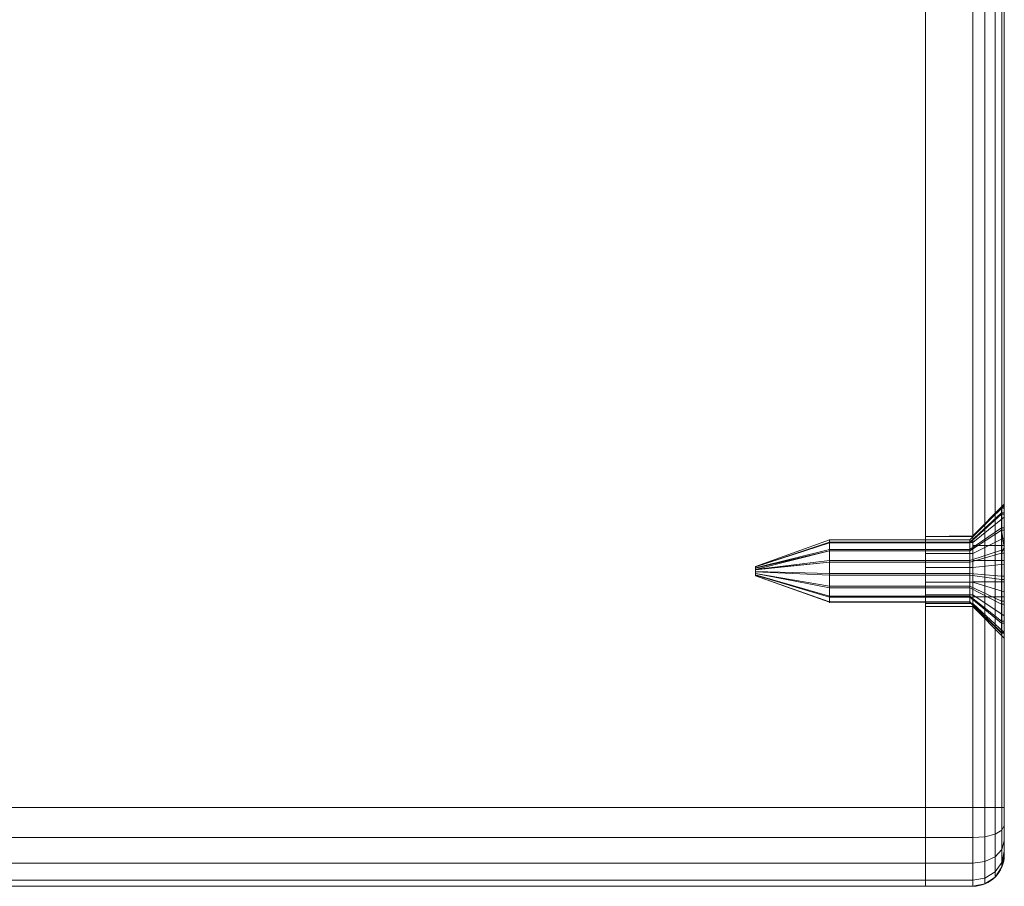
# Model space of a CAD drawing. Units: millimetres. Extents: x -326 to 1684, y -740 to 740.
# Drawn here: x 1621 to 1684, y -625 to -570 of the extents above; entities that cross this region are included whole.
import ezdxf

# ---------------------------------------------------------------- set-up
doc = ezdxf.new("R2010")
doc.units = ezdxf.units.MM
doc.layers.add('1', color=7, linetype='Continuous', true_color=0xffffff)

# ---------------------------------------------------------------- blocks, each defined once
blk = doc.blocks.new('UG_SURFACE_005')
at = {"layer": '1', "color": 43, "linetype": 'Continuous', "lineweight": 18}
for points in [[(1678.935, -625, 445), (1678.935, -515, 445), (1678.935, -520, 450), (1678.935, -620, 450)], [(1678.935, -515, 420), (1678.935, -625, 420), (1678.935, -620, 415), (1678.935, -520, 415)], [(1678.935, -625, 445), (1678.935, -625, 420), (1678.935, -515, 420), (1678.935, -515, 445)], [(-321.065, -520, 415), (1678.935, -520, 415), (1678.935, -620, 415), (-321.065, -620, 415)], [(-321.065, -620, 450), (1678.935, -620, 450), (1678.935, -520, 450), (-321.065, -520, 450)], [(-321.065, -620, 415), (1678.935, -620, 415), (1678.935, -621.913, 415.381), (-321.065, -621.913, 415.381)], [(-321.065, -621.913, 449.619), (1678.935, -621.913, 449.619), (1678.935, -620, 450), (-321.065, -620, 450)], [(1678.935, -625, 445), (1678.935, -620, 450), (1678.935, -621.913, 449.619)], [(1678.935, -621.913, 415.381), (1678.935, -620, 415), (1678.935, -625, 420)], [(-321.065, -621.913, 415.381), (1678.935, -621.913, 415.381), (1678.935, -623.536, 416.464), (-321.065, -623.536, 416.464)], [(-321.065, -623.536, 448.536), (1678.935, -623.536, 448.536), (1678.935, -621.913, 449.619), (-321.065, -621.913, 449.619)], [(1678.935, -625, 420), (1678.935, -624.619, 418.087), (1678.935, -623.536, 416.464), (1678.935, -621.913, 415.381)], [(1678.935, -621.913, 449.619), (1678.935, -623.536, 448.536), (1678.935, -624.619, 446.913), (1678.935, -625, 445)], [(-321.065, -623.536, 416.464), (1678.935, -623.536, 416.464), (1678.935, -624.619, 418.087), (-321.065, -624.619, 418.087)], [(-321.065, -624.619, 446.913), (1678.935, -624.619, 446.913), (1678.935, -623.536, 448.536), (-321.065, -623.536, 448.536)], [(-321.065, -624.619, 418.087), (1678.935, -624.619, 418.087), (1678.935, -625, 420), (-321.065, -625, 420)], [(-321.065, -625, 445), (1678.935, -625, 445), (1678.935, -624.619, 446.913), (-321.065, -624.619, 446.913)], [(-321.065, -625, 420), (1678.935, -625, 420), (1678.935, -625, 445), (-321.065, -625, 445)]]:
    blk.add_3dface(points, dxfattribs=at)
blk = doc.blocks.new('UG_SURFACE_075')
at = {"layer": '1', "color": 250, "linetype": 'Continuous', "lineweight": 18}
for points in [[(1678.935, -515, 420), (1681.935, -515, 420), (1681.935, -515.381, 418.087), (1678.935, -515.381, 418.087)], [(1681.935, -515, 445), (1681.935, -515, 420), (1678.935, -515, 420), (1678.935, -515, 445)], [(1678.935, -515.381, 446.913), (1681.935, -515.381, 446.913), (1681.935, -515, 445), (1678.935, -515, 445)], [(1678.935, -515.381, 446.913), (1678.935, -515, 445), (1678.935, -532.799, 432.968), (1678.935, -533.18, 433.823)], [(1678.935, -515, 420), (1678.935, -515.381, 418.087), (1678.935, -533.18, 431.177), (1678.935, -532.799, 432.032)], [(1678.935, -532.799, 432.032), (1678.935, -532.799, 432.968), (1678.935, -515, 445), (1678.935, -515, 420)], [(1678.935, -515.381, 418.087), (1681.935, -515.381, 418.087), (1681.935, -516.464, 416.464), (1678.935, -516.464, 416.464)], [(1678.935, -516.464, 448.536), (1681.935, -516.464, 448.536), (1681.935, -515.381, 446.913), (1678.935, -515.381, 446.913)], [(1678.935, -518.087, 449.619), (1678.935, -516.464, 448.536), (1678.935, -515.381, 446.913), (1678.935, -533.18, 433.823)], [(1678.935, -533.18, 431.177), (1678.935, -515.381, 418.087), (1678.935, -516.464, 416.464), (1678.935, -518.087, 415.381)], [(1681.935, -515.381, 418.087), (1681.935, -515, 420), (1682.7, -515.152, 420), (1682.7, -515.521, 418.145)], [(1682.7, -515.152, 445), (1682.7, -515.152, 420), (1681.935, -515, 420), (1681.935, -515, 445)], [(1681.935, -515, 445), (1681.935, -515.381, 446.913), (1682.7, -515.521, 446.855), (1682.7, -515.152, 445)], [(1681.935, -516.464, 416.464), (1681.935, -515.381, 418.087), (1682.7, -515.521, 418.145), (1682.7, -516.572, 416.572)], [(1681.935, -515.381, 446.913), (1681.935, -516.464, 448.536), (1682.7, -516.572, 448.428), (1682.7, -515.521, 446.855)], [(1682.7, -515.521, 418.145), (1682.7, -515.152, 420), (1683.349, -515.586, 420), (1683.349, -515.922, 418.311)], [(1683.349, -515.586, 445), (1683.349, -515.586, 420), (1682.7, -515.152, 420), (1682.7, -515.152, 445)], [(1682.7, -515.152, 445), (1682.7, -515.521, 446.855), (1683.349, -515.922, 446.689), (1683.349, -515.586, 445)], [(1682.7, -516.572, 416.572), (1682.7, -515.521, 418.145), (1683.349, -515.922, 418.311), (1683.349, -516.879, 416.879)], [(1682.7, -515.521, 446.855), (1682.7, -516.572, 448.428), (1683.349, -516.879, 448.121), (1683.349, -515.922, 446.689)], [(1683.349, -515.922, 418.311), (1683.349, -515.586, 420), (1683.783, -516.235, 420), (1683.783, -516.521, 418.559)], [(1683.783, -516.235, 445), (1683.783, -516.235, 420), (1683.349, -515.586, 420), (1683.349, -515.586, 445)], [(1683.349, -515.586, 445), (1683.349, -515.922, 446.689), (1683.783, -516.521, 446.441), (1683.783, -516.235, 445)], [(1683.349, -516.879, 416.879), (1683.349, -515.922, 418.311), (1683.783, -516.521, 418.559), (1683.783, -517.338, 417.337)], [(1683.349, -515.922, 446.689), (1683.349, -516.879, 448.121), (1683.783, -517.338, 447.663), (1683.783, -516.521, 446.441)], [(1678.935, -516.464, 416.464), (1681.935, -516.464, 416.464), (1681.935, -518.087, 415.381), (1678.935, -518.087, 415.381)], [(1678.935, -518.087, 449.619), (1681.935, -518.087, 449.619), (1681.935, -516.464, 448.536), (1678.935, -516.464, 448.536)], [(1681.935, -518.087, 415.381), (1681.935, -516.464, 416.464), (1682.7, -516.572, 416.572), (1682.7, -518.145, 415.521)], [(1681.935, -516.464, 448.536), (1681.935, -518.087, 449.619), (1682.7, -518.145, 449.479), (1682.7, -516.572, 448.428)], [(1682.7, -518.145, 415.521), (1682.7, -516.572, 416.572), (1683.349, -516.879, 416.879), (1683.349, -518.311, 415.922)], [(1682.7, -516.572, 448.428), (1682.7, -518.145, 449.479), (1683.349, -518.311, 449.078), (1683.349, -516.879, 448.121)], [(1683.783, -516.521, 418.559), (1683.783, -516.235, 420), (1683.935, -517, 420), (1683.935, -517.228, 418.852)], [(1683.935, -517, 445), (1683.935, -517, 420), (1683.783, -516.235, 420), (1683.783, -516.235, 445)], [(1683.783, -516.235, 445), (1683.783, -516.521, 446.441), (1683.935, -517.228, 446.148), (1683.935, -517, 445)], [(1683.783, -517.338, 417.337), (1683.783, -516.521, 418.559), (1683.935, -517.228, 418.852), (1683.935, -517.879, 417.879)], [(1683.783, -516.521, 446.441), (1683.783, -517.338, 447.663), (1683.935, -517.879, 447.121), (1683.935, -517.228, 446.148)], [(1683.349, -518.311, 415.922), (1683.349, -516.879, 416.879), (1683.783, -517.338, 417.337), (1683.783, -518.559, 416.521)], [(1683.349, -516.879, 448.121), (1683.349, -518.311, 449.078), (1683.783, -518.559, 448.479), (1683.783, -517.338, 447.663)], [(1683.783, -518.559, 416.521), (1683.783, -517.338, 417.337), (1683.935, -517.879, 417.879), (1683.935, -518.852, 417.228)], [(1683.783, -517.338, 447.663), (1683.783, -518.559, 448.479), (1683.935, -518.852, 447.772), (1683.935, -517.879, 447.121)], [(1683.935, -532.875, 436.181), (1683.935, -531.562, 434.998), (1683.935, -517, 445), (1683.935, -517.228, 446.148)], [(1683.935, -517, 445), (1683.935, -531.562, 434.998), (1683.935, -530.843, 433.384)], [(1683.935, -517.228, 418.852), (1683.935, -517, 420), (1683.935, -531.562, 430.002), (1683.935, -532.875, 428.819)], [(1683.935, -517, 420), (1683.935, -517, 445), (1683.935, -530.75, 432.5), (1683.935, -530.843, 431.616)], [(1683.935, -530.843, 431.616), (1683.935, -531.562, 430.002), (1683.935, -517, 420)], [(1683.935, -530.843, 433.384), (1683.935, -530.75, 432.5), (1683.935, -517, 445)], [(1683.935, -532.875, 436.181), (1683.935, -517.228, 446.148), (1683.935, -517.879, 447.121)], [(1683.935, -517.879, 417.879), (1683.935, -517.228, 418.852), (1683.935, -532.875, 428.819)], [(1683.935, -532.875, 428.819), (1683.935, -520, 417), (1683.935, -518.852, 417.228), (1683.935, -517.879, 417.879)], [(1683.935, -517.879, 447.121), (1683.935, -518.852, 447.772), (1683.935, -520, 448), (1683.935, -532.875, 436.181)], [(1678.935, -518.087, 415.381), (1681.935, -518.087, 415.381), (1681.935, -520, 415), (1678.935, -520, 415)], [(1678.935, -520, 450), (1681.935, -520, 450), (1681.935, -518.087, 449.619), (1678.935, -518.087, 449.619)], [(1678.935, -533.18, 433.823), (1678.935, -533.875, 434.449), (1678.935, -520, 450), (1678.935, -518.087, 449.619)], [(1678.935, -518.087, 415.381), (1678.935, -520, 415), (1678.935, -533.875, 430.551), (1678.935, -533.18, 431.177)], [(1681.935, -520, 415), (1681.935, -518.087, 415.381), (1682.7, -518.145, 415.521), (1682.7, -520, 415.152)], [(1681.935, -518.087, 449.619), (1681.935, -520, 450), (1682.7, -520, 449.848), (1682.7, -518.145, 449.479)], [(1682.7, -520, 415.152), (1682.7, -518.145, 415.521), (1683.349, -518.311, 415.922), (1683.349, -520, 415.586)], [(1682.7, -518.145, 449.479), (1682.7, -520, 449.848), (1683.349, -520, 449.414), (1683.349, -518.311, 449.078)], [(1683.349, -520, 415.586), (1683.349, -518.311, 415.922), (1683.783, -518.559, 416.521), (1683.783, -520, 416.235)], [(1683.349, -518.311, 449.078), (1683.349, -520, 449.414), (1683.783, -520, 448.765), (1683.783, -518.559, 448.479)], [(1683.783, -520, 416.235), (1683.783, -518.559, 416.521), (1683.935, -518.852, 417.228), (1683.935, -520, 417)], [(1683.783, -518.559, 448.479), (1683.783, -520, 448.765), (1683.935, -520, 448), (1683.935, -518.852, 447.772)], [(1681.935, -520, 415), (1681.935, -620, 415), (1678.935, -620, 415), (1678.935, -520, 415)], [(1681.935, -620, 450), (1681.935, -520, 450), (1678.935, -520, 450), (1678.935, -620, 450)], [(1678.935, -520, 415), (1678.935, -620, 415), (1678.935, -535.695, 430.36), (1678.935, -534.765, 430.262)], [(1678.935, -533.875, 434.449), (1678.935, -534.765, 434.738), (1678.935, -520, 450)], [(1678.935, -534.765, 434.738), (1678.935, -535.695, 434.64), (1678.935, -620, 450), (1678.935, -520, 450)], [(1678.935, -534.765, 430.262), (1678.935, -533.875, 430.551), (1678.935, -520, 415)], [(1682.7, -520, 415.152), (1682.7, -620, 415.152), (1681.935, -620, 415), (1681.935, -520, 415)], [(1681.935, -520, 450), (1681.935, -620, 450), (1682.7, -620, 449.848), (1682.7, -520, 449.848)], [(1683.349, -520, 415.586), (1683.349, -620, 415.586), (1682.7, -620, 415.152), (1682.7, -520, 415.152)], [(1682.7, -520, 449.848), (1682.7, -620, 449.848), (1683.349, -620, 449.414), (1683.349, -520, 449.414)], [(1683.783, -520, 416.235), (1683.783, -620, 416.235), (1683.349, -620, 415.586), (1683.349, -520, 415.586)], [(1683.349, -520, 449.414), (1683.349, -620, 449.414), (1683.783, -620, 448.765), (1683.783, -520, 448.765)], [(1683.935, -520, 417), (1683.935, -620, 417), (1683.783, -620, 416.235), (1683.783, -520, 416.235)], [(1683.783, -520, 448.765), (1683.783, -620, 448.765), (1683.935, -620, 448), (1683.935, -520, 448)], [(1683.935, -520, 448), (1683.935, -534.556, 436.727), (1683.935, -532.875, 436.181)], [(1683.935, -536.313, 436.542), (1683.935, -534.556, 436.727), (1683.935, -520, 448), (1683.935, -620, 448)], [(1683.935, -620, 417), (1683.935, -520, 417), (1683.935, -602.875, 428.819), (1683.935, -604.556, 428.273)], [(1683.935, -520, 417), (1683.935, -601.562, 430.002), (1683.935, -602.875, 428.819)], [(1683.935, -601.562, 430.002), (1683.935, -520, 417), (1683.935, -536.313, 428.458), (1683.935, -537.844, 429.342)], [(1683.935, -532.875, 428.819), (1683.935, -534.556, 428.273), (1683.935, -520, 417)], [(1683.935, -534.556, 428.273), (1683.935, -536.313, 428.458), (1683.935, -520, 417)], [(1683.935, -530.75, 432.5), (1683.935, -530.843, 433.384), (1681.935, -532.799, 432.968), (1681.935, -532.75, 432.5)], [(1681.935, -532.75, 432.5), (1681.935, -532.799, 432.032), (1683.935, -530.843, 431.616), (1683.935, -530.75, 432.5)], [(1681.935, -533.18, 433.823), (1681.935, -532.799, 432.968), (1683.935, -530.843, 433.384), (1683.935, -531.562, 434.998)], [(1681.935, -532.799, 432.032), (1681.935, -533.18, 431.177), (1683.935, -531.562, 430.002), (1683.935, -530.843, 431.616)], [(1681.935, -533.875, 434.449), (1681.935, -533.18, 433.823), (1683.935, -531.562, 434.998), (1683.935, -532.875, 436.181)], [(1681.935, -533.18, 431.177), (1681.935, -533.875, 430.551), (1683.935, -532.875, 428.819), (1683.935, -531.562, 430.002)], [(1678.935, -532.799, 432.968), (1678.935, -532.799, 432.032), (1681.935, -532.75, 432.5)], [(1678.935, -532.799, 432.032), (1681.935, -532.799, 432.032), (1681.935, -532.75, 432.5)], [(1681.935, -532.75, 432.5), (1681.935, -532.799, 432.968), (1678.935, -532.799, 432.968)], [(1681.935, -532.799, 432.032), (1678.935, -532.799, 432.032), (1678.935, -533.18, 431.177), (1681.935, -533.18, 431.177)], [(1681.935, -533.18, 433.823), (1678.935, -533.18, 433.823), (1678.935, -532.799, 432.968), (1681.935, -532.799, 432.968)], [(1681.935, -534.765, 434.738), (1681.935, -533.875, 434.449), (1683.935, -532.875, 436.181), (1683.935, -534.556, 436.727)], [(1681.935, -533.875, 430.551), (1681.935, -534.765, 430.262), (1683.935, -534.556, 428.273), (1683.935, -532.875, 428.819)], [(1681.935, -533.18, 431.177), (1678.935, -533.18, 431.177), (1678.935, -533.875, 430.551), (1681.935, -533.875, 430.551)], [(1681.935, -533.875, 434.449), (1678.935, -533.875, 434.449), (1678.935, -533.18, 433.823), (1681.935, -533.18, 433.823)], [(1681.935, -533.875, 430.551), (1678.935, -533.875, 430.551), (1678.935, -534.765, 430.262), (1681.935, -534.765, 430.262)], [(1681.935, -534.765, 434.738), (1678.935, -534.765, 434.738), (1678.935, -533.875, 434.449), (1681.935, -533.875, 434.449)], [(1681.935, -534.765, 430.262), (1678.935, -534.765, 430.262), (1678.935, -535.695, 430.36), (1681.935, -535.695, 430.36)], [(1681.935, -535.695, 434.64), (1678.935, -535.695, 434.64), (1678.935, -534.765, 434.738), (1681.935, -534.765, 434.738)], [(1681.935, -535.695, 434.64), (1681.935, -534.765, 434.738), (1683.935, -534.556, 436.727), (1683.935, -536.313, 436.542)], [(1681.935, -534.765, 430.262), (1681.935, -535.695, 430.36), (1683.935, -536.313, 428.458), (1683.935, -534.556, 428.273)], [(1681.935, -535.695, 430.36), (1678.935, -535.695, 430.36), (1678.935, -536.506, 430.828), (1681.935, -536.506, 430.828)], [(1681.935, -536.506, 434.172), (1678.935, -536.506, 434.172), (1678.935, -535.695, 434.64), (1681.935, -535.695, 434.64)], [(1678.935, -620, 450), (1678.935, -535.695, 434.64), (1678.935, -603.875, 434.449), (1678.935, -604.765, 434.738)], [(1678.935, -603.18, 433.823), (1678.935, -535.695, 434.64), (1678.935, -536.506, 434.172)], [(1678.935, -535.695, 434.64), (1678.935, -603.18, 433.823), (1678.935, -603.875, 434.449)], [(1678.935, -620, 415), (1678.935, -536.506, 430.828), (1678.935, -535.695, 430.36)], [(1681.935, -536.506, 434.172), (1681.935, -535.695, 434.64), (1683.935, -536.313, 436.542), (1683.935, -537.844, 435.658)], [(1681.935, -535.695, 430.36), (1681.935, -536.506, 430.828), (1683.935, -537.844, 429.342), (1683.935, -536.313, 428.458)], [(1681.935, -536.506, 430.828), (1678.935, -536.506, 430.828), (1678.935, -537.055, 431.585), (1681.935, -537.055, 431.585)], [(1681.935, -537.055, 433.415), (1678.935, -537.055, 433.415), (1678.935, -536.506, 434.172), (1681.935, -536.506, 434.172)], [(1678.935, -536.506, 434.172), (1678.935, -537.055, 433.415), (1678.935, -603.18, 433.823)], [(1678.935, -537.055, 431.585), (1678.935, -536.506, 430.828), (1678.935, -620, 415)], [(1681.935, -537.055, 433.415), (1681.935, -536.506, 434.172), (1683.935, -537.844, 435.658), (1683.935, -538.883, 434.229)], [(1681.935, -536.506, 430.828), (1681.935, -537.055, 431.585), (1683.935, -538.883, 430.771), (1683.935, -537.844, 429.342)], [(1683.935, -620, 448), (1683.935, -537.844, 435.658), (1683.935, -536.313, 436.542)], [(1681.935, -537.055, 431.585), (1678.935, -537.055, 431.585), (1678.935, -537.25, 432.5), (1681.935, -537.25, 432.5)], [(1681.935, -537.25, 432.5), (1678.935, -537.25, 432.5), (1678.935, -537.055, 433.415), (1681.935, -537.055, 433.415)], [(1678.935, -537.055, 433.415), (1678.935, -537.25, 432.5), (1678.935, -602.799, 432.032), (1678.935, -602.799, 432.968)], [(1678.935, -604.765, 430.262), (1678.935, -537.25, 432.5), (1678.935, -537.055, 431.585), (1678.935, -620, 415)], [(1678.935, -602.799, 432.968), (1678.935, -603.18, 433.823), (1678.935, -537.055, 433.415)], [(1678.935, -537.25, 432.5), (1678.935, -604.765, 430.262), (1678.935, -603.875, 430.551)], [(1678.935, -603.875, 430.551), (1678.935, -603.18, 431.177), (1678.935, -537.25, 432.5)], [(1678.935, -603.18, 431.177), (1678.935, -602.799, 432.032), (1678.935, -537.25, 432.5)], [(1681.935, -537.25, 432.5), (1681.935, -537.055, 433.415), (1683.935, -538.883, 434.229), (1683.935, -539.25, 432.5)], [(1681.935, -537.055, 431.585), (1681.935, -537.25, 432.5), (1683.935, -539.25, 432.5), (1683.935, -538.883, 430.771)], [(1683.935, -537.844, 435.658), (1683.935, -620, 448), (1683.935, -604.556, 436.727), (1683.935, -602.875, 436.181)], [(1683.935, -602.875, 436.181), (1683.935, -601.562, 434.998), (1683.935, -537.844, 435.658)], [(1683.935, -601.562, 430.002), (1683.935, -537.844, 429.342), (1683.935, -538.883, 430.771)], [(1683.935, -538.883, 434.229), (1683.935, -537.844, 435.658), (1683.935, -601.562, 434.998)], [(1683.935, -538.883, 434.229), (1683.935, -601.562, 434.998), (1683.935, -600.843, 433.384)], [(1683.935, -600.843, 433.384), (1683.935, -600.75, 432.5), (1683.935, -539.25, 432.5), (1683.935, -538.883, 434.229)], [(1683.935, -538.883, 430.771), (1683.935, -539.25, 432.5), (1683.935, -600.75, 432.5), (1683.935, -600.843, 431.616)], [(1683.935, -600.843, 431.616), (1683.935, -601.562, 430.002), (1683.935, -538.883, 430.771)], [(1683.935, -600.75, 432.5), (1683.935, -600.843, 433.384), (1681.935, -602.799, 432.968), (1681.935, -602.75, 432.5)], [(1681.935, -602.75, 432.5), (1681.935, -602.799, 432.032), (1683.935, -600.843, 431.616), (1683.935, -600.75, 432.5)], [(1681.935, -603.18, 433.823), (1681.935, -602.799, 432.968), (1683.935, -600.843, 433.384), (1683.935, -601.562, 434.998)], [(1681.935, -602.799, 432.032), (1681.935, -603.18, 431.177), (1683.935, -601.562, 430.002), (1683.935, -600.843, 431.616)], [(1681.935, -603.875, 434.449), (1681.935, -603.18, 433.823), (1683.935, -601.562, 434.998), (1683.935, -602.875, 436.181)], [(1681.935, -603.18, 431.177), (1681.935, -603.875, 430.551), (1683.935, -602.875, 428.819), (1683.935, -601.562, 430.002)], [(1678.935, -602.799, 432.968), (1678.935, -602.799, 432.032), (1681.935, -602.75, 432.5)], [(1678.935, -602.799, 432.032), (1681.935, -602.799, 432.032), (1681.935, -602.75, 432.5)], [(1681.935, -602.75, 432.5), (1681.935, -602.799, 432.968), (1678.935, -602.799, 432.968)], [(1681.935, -602.799, 432.032), (1678.935, -602.799, 432.032), (1678.935, -603.18, 431.177), (1681.935, -603.18, 431.177)], [(1681.935, -603.18, 433.823), (1678.935, -603.18, 433.823), (1678.935, -602.799, 432.968), (1681.935, -602.799, 432.968)], [(1681.935, -604.765, 434.738), (1681.935, -603.875, 434.449), (1683.935, -602.875, 436.181), (1683.935, -604.556, 436.727)], [(1681.935, -603.875, 430.551), (1681.935, -604.765, 430.262), (1683.935, -604.556, 428.273), (1683.935, -602.875, 428.819)], [(1681.935, -603.18, 431.177), (1678.935, -603.18, 431.177), (1678.935, -603.875, 430.551), (1681.935, -603.875, 430.551)], [(1681.935, -603.875, 434.449), (1678.935, -603.875, 434.449), (1678.935, -603.18, 433.823), (1681.935, -603.18, 433.823)], [(1681.935, -603.875, 430.551), (1678.935, -603.875, 430.551), (1678.935, -604.765, 430.262), (1681.935, -604.765, 430.262)], [(1681.935, -604.765, 434.738), (1678.935, -604.765, 434.738), (1678.935, -603.875, 434.449), (1681.935, -603.875, 434.449)], [(1678.935, -620, 415), (1678.935, -605.695, 430.36), (1678.935, -604.765, 430.262)], [(1678.935, -604.765, 434.738), (1678.935, -605.695, 434.64), (1678.935, -620, 450)], [(1681.935, -604.765, 430.262), (1678.935, -604.765, 430.262), (1678.935, -605.695, 430.36), (1681.935, -605.695, 430.36)], [(1681.935, -605.695, 434.64), (1678.935, -605.695, 434.64), (1678.935, -604.765, 434.738), (1681.935, -604.765, 434.738)], [(1681.935, -605.695, 434.64), (1681.935, -604.765, 434.738), (1683.935, -604.556, 436.727), (1683.935, -606.313, 436.542)], [(1681.935, -604.765, 430.262), (1681.935, -605.695, 430.36), (1683.935, -606.313, 428.458), (1683.935, -604.556, 428.273)], [(1683.935, -606.313, 436.542), (1683.935, -604.556, 436.727), (1683.935, -620, 448)], [(1683.935, -604.556, 428.273), (1683.935, -606.313, 428.458), (1683.935, -620, 417)], [(1678.935, -620, 415), (1678.935, -606.506, 430.828), (1678.935, -605.695, 430.36)], [(1678.935, -620, 450), (1678.935, -605.695, 434.64), (1678.935, -606.506, 434.172)], [(1681.935, -605.695, 430.36), (1678.935, -605.695, 430.36), (1678.935, -606.506, 430.828), (1681.935, -606.506, 430.828)], [(1681.935, -606.506, 434.172), (1678.935, -606.506, 434.172), (1678.935, -605.695, 434.64), (1681.935, -605.695, 434.64)], [(1681.935, -606.506, 434.172), (1681.935, -605.695, 434.64), (1683.935, -606.313, 436.542), (1683.935, -607.844, 435.658)], [(1681.935, -605.695, 430.36), (1681.935, -606.506, 430.828), (1683.935, -607.844, 429.342), (1683.935, -606.313, 428.458)], [(1678.935, -606.506, 430.828), (1678.935, -620, 415), (1678.935, -621.913, 415.381)], [(1678.935, -621.913, 415.381), (1678.935, -623.536, 416.464), (1678.935, -624.619, 418.087), (1678.935, -606.506, 430.828)], [(1678.935, -621.913, 449.619), (1678.935, -620, 450), (1678.935, -606.506, 434.172), (1678.935, -607.055, 433.415)], [(1678.935, -624.619, 418.087), (1678.935, -625, 420), (1678.935, -607.055, 431.585), (1678.935, -606.506, 430.828)], [(1681.935, -606.506, 430.828), (1678.935, -606.506, 430.828), (1678.935, -607.055, 431.585), (1681.935, -607.055, 431.585)], [(1681.935, -607.055, 433.415), (1678.935, -607.055, 433.415), (1678.935, -606.506, 434.172), (1681.935, -606.506, 434.172)], [(1681.935, -607.055, 433.415), (1681.935, -606.506, 434.172), (1683.935, -607.844, 435.658), (1683.935, -608.883, 434.229)], [(1681.935, -606.506, 430.828), (1681.935, -607.055, 431.585), (1683.935, -608.883, 430.771), (1683.935, -607.844, 429.342)], [(1683.935, -607.844, 435.658), (1683.935, -606.313, 436.542), (1683.935, -620, 448)], [(1683.935, -620, 417), (1683.935, -606.313, 428.458), (1683.935, -607.844, 429.342)], [(1678.935, -607.055, 433.415), (1678.935, -623.536, 448.536), (1678.935, -621.913, 449.619)], [(1678.935, -607.055, 433.415), (1678.935, -625, 445), (1678.935, -624.619, 446.913), (1678.935, -623.536, 448.536)], [(1678.935, -625, 420), (1678.935, -625, 445), (1678.935, -607.25, 432.5), (1678.935, -607.055, 431.585)], [(1678.935, -607.055, 433.415), (1678.935, -607.25, 432.5), (1678.935, -625, 445)], [(1681.935, -607.055, 431.585), (1678.935, -607.055, 431.585), (1678.935, -607.25, 432.5), (1681.935, -607.25, 432.5)], [(1681.935, -607.25, 432.5), (1678.935, -607.25, 432.5), (1678.935, -607.055, 433.415), (1681.935, -607.055, 433.415)], [(1681.935, -607.25, 432.5), (1681.935, -607.055, 433.415), (1683.935, -608.883, 434.229), (1683.935, -609.25, 432.5)], [(1681.935, -607.055, 431.585), (1681.935, -607.25, 432.5), (1683.935, -609.25, 432.5), (1683.935, -608.883, 430.771)], [(1683.935, -608.883, 434.229), (1683.935, -607.844, 435.658), (1683.935, -620, 448), (1683.935, -621.148, 447.772)], [(1683.935, -621.148, 417.228), (1683.935, -620, 417), (1683.935, -607.844, 429.342), (1683.935, -608.883, 430.771)], [(1683.935, -608.883, 434.229), (1683.935, -621.148, 447.772), (1683.935, -622.121, 447.121)], [(1683.935, -608.883, 430.771), (1683.935, -623, 420), (1683.935, -622.772, 418.852)], [(1683.935, -622.121, 447.121), (1683.935, -622.772, 446.148), (1683.935, -623, 445), (1683.935, -608.883, 434.229)], [(1683.935, -623, 420), (1683.935, -608.883, 430.771), (1683.935, -609.25, 432.5)], [(1683.935, -622.772, 418.852), (1683.935, -622.121, 417.879), (1683.935, -621.148, 417.228), (1683.935, -608.883, 430.771)], [(1683.935, -609.25, 432.5), (1683.935, -608.883, 434.229), (1683.935, -623, 445), (1683.935, -623, 420)], [(1678.935, -620, 415), (1681.935, -620, 415), (1681.935, -621.913, 415.381), (1678.935, -621.913, 415.381)], [(1678.935, -621.913, 449.619), (1681.935, -621.913, 449.619), (1681.935, -620, 450), (1678.935, -620, 450)], [(1681.935, -621.913, 415.381), (1681.935, -620, 415), (1682.7, -620, 415.152), (1682.7, -621.855, 415.521)], [(1681.935, -620, 450), (1681.935, -621.913, 449.619), (1682.7, -621.855, 449.479), (1682.7, -620, 449.848)], [(1682.7, -621.855, 415.521), (1682.7, -620, 415.152), (1683.349, -620, 415.586), (1683.349, -621.689, 415.922)], [(1682.7, -620, 449.848), (1682.7, -621.855, 449.479), (1683.349, -621.689, 449.078), (1683.349, -620, 449.414)], [(1683.349, -621.689, 415.922), (1683.349, -620, 415.586), (1683.783, -620, 416.235), (1683.783, -621.441, 416.521)], [(1683.349, -620, 449.414), (1683.349, -621.689, 449.078), (1683.783, -621.441, 448.479), (1683.783, -620, 448.765)], [(1683.783, -621.441, 416.521), (1683.783, -620, 416.235), (1683.935, -620, 417), (1683.935, -621.148, 417.228)], [(1683.783, -620, 448.765), (1683.783, -621.441, 448.479), (1683.935, -621.148, 447.772), (1683.935, -620, 448)], [(1683.783, -622.663, 417.337), (1683.783, -621.441, 416.521), (1683.935, -621.148, 417.228), (1683.935, -622.121, 417.879)], [(1683.783, -621.441, 448.479), (1683.783, -622.663, 447.663), (1683.935, -622.121, 447.121), (1683.935, -621.148, 447.772)], [(1682.7, -623.428, 416.572), (1682.7, -621.855, 415.521), (1683.349, -621.689, 415.922), (1683.349, -623.121, 416.879)], [(1682.7, -621.855, 449.479), (1682.7, -623.428, 448.428), (1683.349, -623.121, 448.121), (1683.349, -621.689, 449.078)], [(1683.349, -623.121, 416.879), (1683.349, -621.689, 415.922), (1683.783, -621.441, 416.521), (1683.783, -622.663, 417.337)], [(1683.349, -621.689, 449.078), (1683.349, -623.121, 448.121), (1683.783, -622.663, 447.663), (1683.783, -621.441, 448.479)], [(1678.935, -621.913, 415.381), (1681.935, -621.913, 415.381), (1681.935, -623.536, 416.464), (1678.935, -623.536, 416.464)], [(1678.935, -623.536, 448.536), (1681.935, -623.536, 448.536), (1681.935, -621.913, 449.619), (1678.935, -621.913, 449.619)], [(1681.935, -623.536, 416.464), (1681.935, -621.913, 415.381), (1682.7, -621.855, 415.521), (1682.7, -623.428, 416.572)], [(1681.935, -621.913, 449.619), (1681.935, -623.536, 448.536), (1682.7, -623.428, 448.428), (1682.7, -621.855, 449.479)], [(1683.783, -623.479, 418.559), (1683.783, -622.663, 417.337), (1683.935, -622.121, 417.879), (1683.935, -622.772, 418.852)], [(1683.783, -622.663, 447.663), (1683.783, -623.479, 446.441), (1683.935, -622.772, 446.148), (1683.935, -622.121, 447.121)], [(1683.349, -624.078, 418.311), (1683.349, -623.121, 416.879), (1683.783, -622.663, 417.337), (1683.783, -623.479, 418.559)], [(1683.349, -623.121, 448.121), (1683.349, -624.078, 446.689), (1683.783, -623.479, 446.441), (1683.783, -622.663, 447.663)], [(1683.783, -623.765, 420), (1683.783, -623.479, 418.559), (1683.935, -622.772, 418.852), (1683.935, -623, 420)], [(1683.783, -623.479, 446.441), (1683.783, -623.765, 445), (1683.935, -623, 445), (1683.935, -622.772, 446.148)], [(1683.783, -623.765, 445), (1683.783, -623.765, 420), (1683.935, -623, 420), (1683.935, -623, 445)], [(1678.935, -623.536, 416.464), (1681.935, -623.536, 416.464), (1681.935, -624.619, 418.087), (1678.935, -624.619, 418.087)], [(1678.935, -624.619, 446.913), (1681.935, -624.619, 446.913), (1681.935, -623.536, 448.536), (1678.935, -623.536, 448.536)], [(1681.935, -624.619, 418.087), (1681.935, -623.536, 416.464), (1682.7, -623.428, 416.572), (1682.7, -624.479, 418.145)], [(1681.935, -623.536, 448.536), (1681.935, -624.619, 446.913), (1682.7, -624.479, 446.855), (1682.7, -623.428, 448.428)], [(1682.7, -624.479, 418.145), (1682.7, -623.428, 416.572), (1683.349, -623.121, 416.879), (1683.349, -624.078, 418.311)], [(1682.7, -623.428, 448.428), (1682.7, -624.479, 446.855), (1683.349, -624.078, 446.689), (1683.349, -623.121, 448.121)], [(1683.349, -624.414, 420), (1683.349, -624.078, 418.311), (1683.783, -623.479, 418.559), (1683.783, -623.765, 420)], [(1683.349, -624.078, 446.689), (1683.349, -624.414, 445), (1683.783, -623.765, 445), (1683.783, -623.479, 446.441)], [(1682.7, -624.848, 420), (1682.7, -624.479, 418.145), (1683.349, -624.078, 418.311), (1683.349, -624.414, 420)], [(1682.7, -624.479, 446.855), (1682.7, -624.848, 445), (1683.349, -624.414, 445), (1683.349, -624.078, 446.689)], [(1683.349, -624.414, 445), (1683.349, -624.414, 420), (1683.783, -623.765, 420), (1683.783, -623.765, 445)], [(1678.935, -624.619, 418.087), (1681.935, -624.619, 418.087), (1681.935, -625, 420), (1678.935, -625, 420)], [(1678.935, -625, 445), (1681.935, -625, 445), (1681.935, -624.619, 446.913), (1678.935, -624.619, 446.913)], [(1681.935, -625, 420), (1681.935, -624.619, 418.087), (1682.7, -624.479, 418.145), (1682.7, -624.848, 420)], [(1681.935, -624.619, 446.913), (1681.935, -625, 445), (1682.7, -624.848, 445), (1682.7, -624.479, 446.855)], [(1681.935, -625, 445), (1681.935, -625, 420), (1682.7, -624.848, 420), (1682.7, -624.848, 445)], [(1682.7, -624.848, 445), (1682.7, -624.848, 420), (1683.349, -624.414, 420), (1683.349, -624.414, 445)], [(1681.935, -625, 420), (1681.935, -625, 445), (1678.935, -625, 445), (1678.935, -625, 420)]]:
    blk.add_3dface(points, dxfattribs=at)
blk = doc.blocks.new('UG_SURFACE_098')
at = {"layer": '1', "color": 7, "linetype": 'Continuous', "lineweight": 18}
for points in [[(1683.753, -601.303, 434.027), (1683.753, -601.001, 432.392), (1681.753, -603.001, 432.446), (1681.753, -603.152, 433.264)], [(1683.753, -601.001, 432.392), (1683.753, -601.391, 430.775), (1681.753, -603.196, 431.637), (1681.753, -603.001, 432.446)], [(1683.935, -601.001, 432.392), (1683.753, -601.001, 432.392), (1683.753, -601.303, 434.027), (1683.935, -601.303, 434.027)], [(1683.935, -601.391, 430.775), (1683.753, -601.391, 430.775), (1683.753, -601.001, 432.392), (1683.935, -601.001, 432.392)], [(1683.935, -603.367, 431.822), (1683.935, -601.001, 432.392), (1683.935, -601.303, 434.027)], [(1683.935, -603.367, 431.822), (1683.935, -601.391, 430.775), (1683.935, -601.001, 432.392)], [(1683.753, -602.244, 435.399), (1683.753, -601.303, 434.027), (1681.753, -603.152, 433.264), (1681.753, -603.622, 433.95)], [(1683.753, -601.391, 430.775), (1683.753, -602.405, 429.456), (1681.753, -603.702, 430.978), (1681.753, -603.196, 431.637)], [(1683.935, -601.303, 434.027), (1683.753, -601.303, 434.027), (1683.753, -602.244, 435.399), (1683.935, -602.244, 435.399)], [(1683.935, -602.405, 429.456), (1683.753, -602.405, 429.456), (1683.753, -601.391, 430.775), (1683.935, -601.391, 430.775)], [(1683.935, -601.303, 434.027), (1683.935, -602.244, 435.399), (1683.935, -604.322, 434.133), (1683.935, -603.367, 431.822)], [(1683.935, -602.405, 429.456), (1683.935, -601.391, 430.775), (1683.935, -603.367, 431.822)], [(1683.753, -603.661, 436.269), (1683.753, -602.244, 435.399), (1681.753, -603.622, 433.95), (1681.753, -604.331, 434.385)], [(1683.753, -602.405, 429.456), (1683.753, -603.867, 428.664), (1681.753, -604.434, 430.582), (1681.753, -603.702, 430.978)], [(1683.935, -602.244, 435.399), (1683.753, -602.244, 435.399), (1683.753, -603.661, 436.269), (1683.935, -603.661, 436.269)], [(1683.753, -602.405, 429.456), (1683.935, -602.405, 429.456), (1683.935, -603.473, 428.803)], [(1683.935, -603.473, 428.803), (1683.753, -603.867, 428.664), (1683.753, -602.405, 429.456)], [(1683.935, -602.244, 435.399), (1683.935, -603.661, 436.269), (1683.935, -604.322, 434.133)], [(1683.935, -603.367, 431.822), (1683.935, -605.678, 430.867), (1683.935, -603.473, 428.803), (1683.935, -602.405, 429.456)], [(1672.835, -603.152, 433.264), (1672.835, -603.001, 432.446), (1668.135, -604.7, 432.492), (1668.135, -604.723, 432.615)], [(1672.835, -603.001, 432.446), (1672.835, -603.196, 431.637), (1668.135, -604.729, 432.371), (1668.135, -604.7, 432.492)], [(1681.753, -603.001, 432.446), (1672.835, -603.001, 432.446), (1672.835, -603.152, 433.264), (1681.753, -603.152, 433.264)], [(1681.753, -603.196, 431.637), (1672.835, -603.196, 431.637), (1672.835, -603.001, 432.446), (1681.753, -603.001, 432.446)], [(1672.835, -603.622, 433.95), (1672.835, -603.152, 433.264), (1668.135, -604.723, 432.615), (1668.135, -604.793, 432.717)], [(1672.835, -603.196, 431.637), (1672.835, -603.702, 430.978), (1668.135, -604.805, 432.272), (1668.135, -604.729, 432.371)], [(1672.835, -604.331, 434.385), (1672.835, -603.622, 433.95), (1668.135, -604.793, 432.717), (1668.135, -604.9, 432.783)], [(1681.753, -603.152, 433.264), (1672.835, -603.152, 433.264), (1672.835, -603.622, 433.95), (1681.753, -603.622, 433.95)], [(1681.753, -603.702, 430.978), (1672.835, -603.702, 430.978), (1672.835, -603.196, 431.637), (1681.753, -603.196, 431.637)], [(1681.753, -603.622, 433.95), (1672.835, -603.622, 433.95), (1672.835, -604.331, 434.385), (1681.753, -604.331, 434.385)], [(1683.753, -605.31, 436.488), (1683.753, -603.661, 436.269), (1681.753, -604.331, 434.385), (1681.753, -605.155, 434.494)], [(1683.935, -604.322, 434.133), (1681.935, -604.322, 434.133), (1681.935, -603.367, 431.822), (1683.935, -603.367, 431.822)], [(1683.935, -603.367, 431.822), (1681.935, -603.367, 431.822), (1681.935, -605.678, 430.867), (1683.935, -605.678, 430.867)], [(1681.935, -605.678, 430.867), (1681.935, -603.367, 431.822), (1681.935, -604.322, 434.133), (1681.935, -606.633, 433.178)], [(1683.935, -603.473, 428.803), (1683.935, -603.867, 428.664), (1683.753, -603.867, 428.664)], [(1683.935, -603.661, 436.269), (1683.753, -603.661, 436.269), (1683.753, -605.31, 436.488), (1683.935, -605.31, 436.488)], [(1683.935, -603.867, 428.664), (1683.935, -603.473, 428.803), (1683.935, -605.678, 430.867)], [(1683.935, -604.322, 434.133), (1683.935, -603.661, 436.269), (1683.935, -605.31, 436.488)], [(1672.835, -603.702, 430.978), (1672.835, -604.434, 430.582), (1668.135, -604.885, 432.223)], [(1668.135, -604.885, 432.223), (1668.135, -604.805, 432.272), (1672.835, -603.702, 430.978)], [(1681.753, -604.434, 430.582), (1672.835, -604.434, 430.582), (1672.835, -603.702, 430.978), (1681.753, -603.702, 430.978)], [(1683.753, -603.867, 428.664), (1683.753, -605.526, 428.535), (1681.753, -605.263, 430.517), (1681.753, -604.434, 430.582)], [(1683.935, -605.526, 428.535), (1683.753, -605.526, 428.535), (1683.753, -603.867, 428.664), (1683.935, -603.867, 428.664)], [(1683.935, -605.678, 430.867), (1683.935, -607.093, 429.091), (1683.935, -605.526, 428.535), (1683.935, -603.867, 428.664)], [(1672.835, -605.155, 434.494), (1672.835, -604.331, 434.385), (1668.135, -604.9, 432.783), (1668.135, -605.023, 432.799)], [(1672.835, -604.434, 430.582), (1668.135, -604.915, 432.212), (1668.135, -604.885, 432.223)], [(1672.835, -604.434, 430.582), (1672.835, -605.263, 430.517), (1668.135, -605.039, 432.203), (1668.135, -604.915, 432.212)], [(1668.135, -604.793, 432.717), (1668.135, -604.723, 432.615), (1668.135, -604.7, 432.492), (1668.135, -605, 432.5)], [(1668.135, -604.7, 432.492), (1668.135, -604.729, 432.371), (1668.135, -604.805, 432.272), (1668.135, -605, 432.5)], [(1668.135, -605.023, 432.799), (1668.135, -604.9, 432.783), (1668.135, -604.793, 432.717), (1668.135, -605, 432.5)], [(1668.135, -604.805, 432.272), (1668.135, -604.885, 432.223), (1668.135, -604.915, 432.212), (1668.135, -605, 432.5)], [(1668.135, -605, 432.5), (1668.135, -604.915, 432.212), (1668.135, -605.039, 432.203), (1668.135, -605.157, 432.244)], [(1681.753, -604.331, 434.385), (1672.835, -604.331, 434.385), (1672.835, -605.155, 434.494), (1681.753, -605.155, 434.494)], [(1681.753, -605.263, 430.517), (1672.835, -605.263, 430.517), (1672.835, -604.434, 430.582), (1681.753, -604.434, 430.582)], [(1683.935, -606.633, 433.178), (1681.935, -606.633, 433.178), (1681.935, -604.322, 434.133), (1683.935, -604.322, 434.133)], [(1683.935, -605.31, 436.488), (1683.935, -606.905, 436.017), (1683.935, -606.633, 433.178), (1683.935, -604.322, 434.133)], [(1668.135, -605.157, 432.244), (1668.135, -605.247, 432.33), (1668.135, -605.295, 432.446), (1668.135, -605, 432.5)], [(1668.135, -605.295, 432.446), (1668.135, -605.292, 432.57), (1668.135, -605.238, 432.683), (1668.135, -605, 432.5)], [(1668.135, -605.238, 432.683), (1668.135, -605.143, 432.764), (1668.135, -605.023, 432.799), (1668.135, -605, 432.5)], [(1672.835, -605.953, 434.258), (1672.835, -605.155, 434.494), (1668.135, -605.023, 432.799), (1668.135, -605.143, 432.764)], [(1672.835, -605.263, 430.517), (1672.835, -606.047, 430.796), (1668.135, -605.157, 432.244), (1668.135, -605.039, 432.203)], [(1672.835, -606.586, 433.719), (1672.835, -605.953, 434.258), (1668.135, -605.143, 432.764), (1668.135, -605.238, 432.683)], [(1672.835, -606.047, 430.796), (1672.835, -606.649, 431.369), (1668.135, -605.247, 432.33), (1668.135, -605.157, 432.244)], [(1672.835, -606.944, 432.969), (1672.835, -606.586, 433.719), (1668.135, -605.238, 432.683), (1668.135, -605.292, 432.57)], [(1672.835, -606.649, 431.369), (1672.835, -606.967, 432.137), (1668.135, -605.295, 432.446), (1668.135, -605.247, 432.33)], [(1672.835, -606.967, 432.137), (1672.835, -606.944, 432.969), (1668.135, -605.292, 432.57), (1668.135, -605.295, 432.446)], [(1681.753, -605.155, 434.494), (1672.835, -605.155, 434.494), (1672.835, -605.953, 434.258), (1681.753, -605.953, 434.258)], [(1681.753, -606.047, 430.796), (1672.835, -606.047, 430.796), (1672.835, -605.263, 430.517), (1681.753, -605.263, 430.517)], [(1683.753, -606.905, 436.017), (1683.753, -605.31, 436.488), (1681.753, -605.155, 434.494), (1681.753, -605.953, 434.258)], [(1683.753, -605.526, 428.535), (1683.753, -607.093, 429.091), (1681.753, -606.047, 430.796), (1681.753, -605.263, 430.517)], [(1683.935, -605.31, 436.488), (1683.753, -605.31, 436.488), (1683.753, -606.905, 436.017), (1683.935, -606.905, 436.017)], [(1683.935, -607.093, 429.091), (1683.753, -607.093, 429.091), (1683.753, -605.526, 428.535), (1683.935, -605.526, 428.535)], [(1681.753, -605.953, 434.258), (1672.835, -605.953, 434.258), (1672.835, -606.586, 433.719), (1681.753, -606.586, 433.719)], [(1681.753, -606.649, 431.369), (1672.835, -606.649, 431.369), (1672.835, -606.047, 430.796), (1681.753, -606.047, 430.796)], [(1683.753, -608.171, 434.938), (1683.753, -606.905, 436.017), (1681.753, -605.953, 434.258), (1681.753, -606.586, 433.719)], [(1683.753, -607.093, 429.091), (1683.753, -608.299, 430.237), (1681.753, -606.649, 431.369), (1681.753, -606.047, 430.796)], [(1683.935, -605.678, 430.867), (1681.935, -605.678, 430.867), (1681.935, -606.633, 433.178), (1683.935, -606.633, 433.178)], [(1683.935, -608.934, 431.775), (1683.935, -608.299, 430.237), (1683.935, -605.678, 430.867), (1683.935, -606.633, 433.178)], [(1683.935, -608.299, 430.237), (1683.935, -607.093, 429.091), (1683.935, -605.678, 430.867)], [(1681.753, -606.586, 433.719), (1672.835, -606.586, 433.719), (1672.835, -606.944, 432.969), (1681.753, -606.944, 432.969)], [(1681.753, -606.967, 432.137), (1672.835, -606.967, 432.137), (1672.835, -606.649, 431.369), (1681.753, -606.649, 431.369)], [(1683.753, -608.889, 433.437), (1683.753, -608.171, 434.938), (1681.753, -606.586, 433.719), (1681.753, -606.944, 432.969)], [(1683.753, -608.299, 430.237), (1683.753, -608.934, 431.775), (1681.753, -606.967, 432.137), (1681.753, -606.649, 431.369)], [(1683.935, -606.633, 433.178), (1683.935, -608.889, 433.437), (1683.935, -608.934, 431.775)], [(1683.935, -606.905, 436.017), (1683.935, -608.171, 434.938), (1683.935, -608.889, 433.437), (1683.935, -606.633, 433.178)], [(1681.753, -606.944, 432.969), (1672.835, -606.944, 432.969), (1672.835, -606.967, 432.137), (1681.753, -606.967, 432.137)], [(1683.753, -608.934, 431.775), (1683.753, -608.889, 433.437), (1681.753, -606.944, 432.969), (1681.753, -606.967, 432.137)], [(1683.935, -606.905, 436.017), (1683.753, -606.905, 436.017), (1683.753, -608.171, 434.938), (1683.935, -608.171, 434.938)], [(1683.935, -608.299, 430.237), (1683.753, -608.299, 430.237), (1683.753, -607.093, 429.091), (1683.935, -607.093, 429.091)], [(1683.935, -608.171, 434.938), (1683.753, -608.171, 434.938), (1683.753, -608.889, 433.437), (1683.935, -608.889, 433.437)], [(1683.935, -608.934, 431.775), (1683.753, -608.934, 431.775), (1683.753, -608.299, 430.237), (1683.935, -608.299, 430.237)], [(1683.935, -608.889, 433.437), (1683.753, -608.889, 433.437), (1683.753, -608.934, 431.775), (1683.935, -608.934, 431.775)]]:
    blk.add_3dface(points, dxfattribs=at)

msp = doc.modelspace()

# ---------------------------------------------------------------- linework, layer by layer
at = {"layer": '1', "color": 43, "linetype": 'Continuous', "lineweight": 18}
for p, q in [((1678.935, -520, 415), (1678.935, -620, 415)), ((1678.935, -620, 450), (1678.935, -520, 450)), ((1678.935, -620, 450), (-321.065, -620, 450)), ((1678.935, -620, 415), (-321.065, -620, 415)), ((1678.935, -625, 420), (-321.065, -625, 420)), ((1678.935, -625, 445), (-321.065, -625, 445)), ((1678.935, -625, 420), (1678.935, -625, 445))]:
    msp.add_line(p, q, dxfattribs=at)
at = {"layer": '1', "color": 250, "linetype": 'Continuous', "lineweight": 18}
for p, q in [((1678.935, -620, 450), (1678.935, -520, 450)), ((1678.935, -520, 415), (1678.935, -620, 415)), ((1681.935, -620, 450), (1681.935, -520, 450)), ((1681.935, -520, 415), (1681.935, -620, 415)), ((1683.935, -520, 448), (1683.935, -620, 448)), ((1683.935, -620, 417), (1683.935, -520, 417)), ((1681.935, -620, 415), (1678.935, -620, 415)), ((1681.935, -620, 450), (1678.935, -620, 450)), ((1681.935, -620, 415), (1678.935, -620, 415)), ((1683.935, -623, 445), (1683.935, -623, 420)), ((1681.935, -625, 445), (1678.935, -625, 445)), ((1678.935, -625, 420), (1678.935, -625, 445)), ((1681.935, -625, 420), (1678.935, -625, 420)), ((1681.935, -625, 420), (1681.935, -625, 445))]:
    msp.add_line(p, q, dxfattribs=at)
at = {"layer": '1', "color": 7, "linetype": 'Continuous', "lineweight": 18}
for p, q in [((1683.935, -603.367, 431.822), (1681.935, -603.367, 431.822)), ((1681.935, -603.367, 431.822), (1681.935, -604.322, 434.133)), ((1681.935, -605.678, 430.867), (1681.935, -603.367, 431.822)), ((1683.935, -603.367, 431.822), (1683.935, -605.678, 430.867)), ((1683.935, -604.322, 434.133), (1683.935, -603.367, 431.822)), ((1683.935, -604.322, 434.133), (1681.935, -604.322, 434.133)), ((1681.935, -604.322, 434.133), (1681.935, -606.633, 433.178)), ((1683.935, -606.633, 433.178), (1683.935, -604.322, 434.133)), ((1681.935, -606.633, 433.178), (1681.935, -605.678, 430.867)), ((1683.935, -605.678, 430.867), (1681.935, -605.678, 430.867)), ((1683.935, -605.678, 430.867), (1683.935, -606.633, 433.178)), ((1683.935, -606.633, 433.178), (1681.935, -606.633, 433.178))]:
    msp.add_line(p, q, dxfattribs=at)
at = {"layer": '1', "color": 7, "linetype": 'Continuous', "lineweight": 18, "extrusion": (-1, -1.94256e-16, 4.70177e-16)}
msp.add_circle((605, 432.5, -1683.753), 4, dxfattribs=at)
at = {"layer": '1', "color": 250, "linetype": 'Continuous', "lineweight": 18, "extrusion": (-1, 0, 4.76794e-18)}
msp.add_circle((605, 432.5, -1683.935), 4.25, dxfattribs=at)
at = {"layer": '1', "color": 7, "linetype": 'Continuous', "lineweight": 18, "extrusion": (1, 1.13801e-15, 4.70177e-16)}
msp.add_circle((-605, 432.5, 1683.935), 4, dxfattribs=at)
at = {"layer": '1', "color": 7, "linetype": 'Continuous', "lineweight": 18, "extrusion": (1, 1.94256e-16, -4.70177e-16)}
for centre in [(-605, 432.5, 1672.835), (-605, 432.5, 1681.753)]:
    msp.add_circle(centre, 2, dxfattribs=at)
at = {"layer": '1', "color": 250, "linetype": 'Continuous', "lineweight": 18, "extrusion": (1, -1.71016e-32, -3.46585e-19)}
msp.add_circle((-605, 432.5, 1678.935), 2.25, dxfattribs=at)
at = {"layer": '1', "color": 250, "linetype": 'Continuous', "lineweight": 18, "extrusion": (1, 0, 0)}
msp.add_circle((-605, 432.5, 1681.935), 2.25, dxfattribs=at)
at = {"layer": '1', "color": 7, "linetype": 'Continuous', "lineweight": 18, "extrusion": (-1, -1.13801e-15, -4.70177e-16)}
msp.add_circle((605, 432.5, -1668.135), 0.3, dxfattribs=at)
at = {"layer": '1', "color": 43, "linetype": 'Continuous', "lineweight": 18, "extrusion": (-1, 0, 0)}
for centre, start, end in [((620, 420, -1678.935), 270, 0), ((620, 445, -1678.935), 0, 90), ((620, 420, -1678.935), 270, 0)]:
    msp.add_arc(centre, 5, start, end, dxfattribs=at)
at = {"layer": '1', "color": 250, "linetype": 'Continuous', "lineweight": 18, "extrusion": (-1, 0, 0)}
for centre, start, end in [((620, 420, -1678.935), 270, 0), ((620, 445, -1678.935), 360, 90)]:
    msp.add_arc(centre, 5, start, end, dxfattribs=at)
at = {"layer": '1', "color": 250, "linetype": 'Continuous', "lineweight": 18, "extrusion": (-1, 0, 4.76794e-18)}
for centre, start, end in [((620, 420, -1681.935), 270, 0), ((620, 445, -1681.935), 360, 90)]:
    msp.add_arc(centre, 5, start, end, dxfattribs=at)
at = {"layer": '1', "color": 250, "linetype": 'Continuous', "lineweight": 18, "extrusion": (-1.62e-15, 1, 8.88178e-13)}
msp.add_arc((-1681.935, 417, -620), 2, 180, 270, dxfattribs=at)
at = {"layer": '1', "color": 250, "linetype": 'Continuous', "lineweight": 18, "extrusion": (0, 1, -5.62777e-14)}
msp.add_arc((-1681.935, 448, -620), 2, 90, 180, dxfattribs=at)
at = {"layer": '1', "color": 250, "linetype": 'Continuous', "lineweight": 18, "extrusion": (1, 0, 0)}
for centre, start, end in [((-620, 420, 1683.935), 180, 270), ((-620, 445, 1683.935), 90, 180)]:
    msp.add_arc(centre, 3, start, end, dxfattribs=at)
at = {"layer": '1', "color": 250, "linetype": 'Continuous', "lineweight": 18}
for centre, end in [((1681.935, -623, 445), 360), ((1681.935, -623, 420), 0)]:
    msp.add_arc(centre, 2, 270, end, dxfattribs=at)

# ---------------------------------------------------------------- block references
at = {"layer": '1', "color": 43, "linetype": 'Continuous', "lineweight": 18}
msp.add_blockref('UG_SURFACE_005', (0, 0), dxfattribs=at)
at = {"layer": '1', "color": 250, "linetype": 'Continuous', "lineweight": 18}
msp.add_blockref('UG_SURFACE_075', (0, 0), dxfattribs=at)
at = {"layer": '1', "color": 7, "linetype": 'Continuous', "lineweight": 18}
msp.add_blockref('UG_SURFACE_098', (0, 0), dxfattribs=at)

doc.saveas('drawing.dxf')
